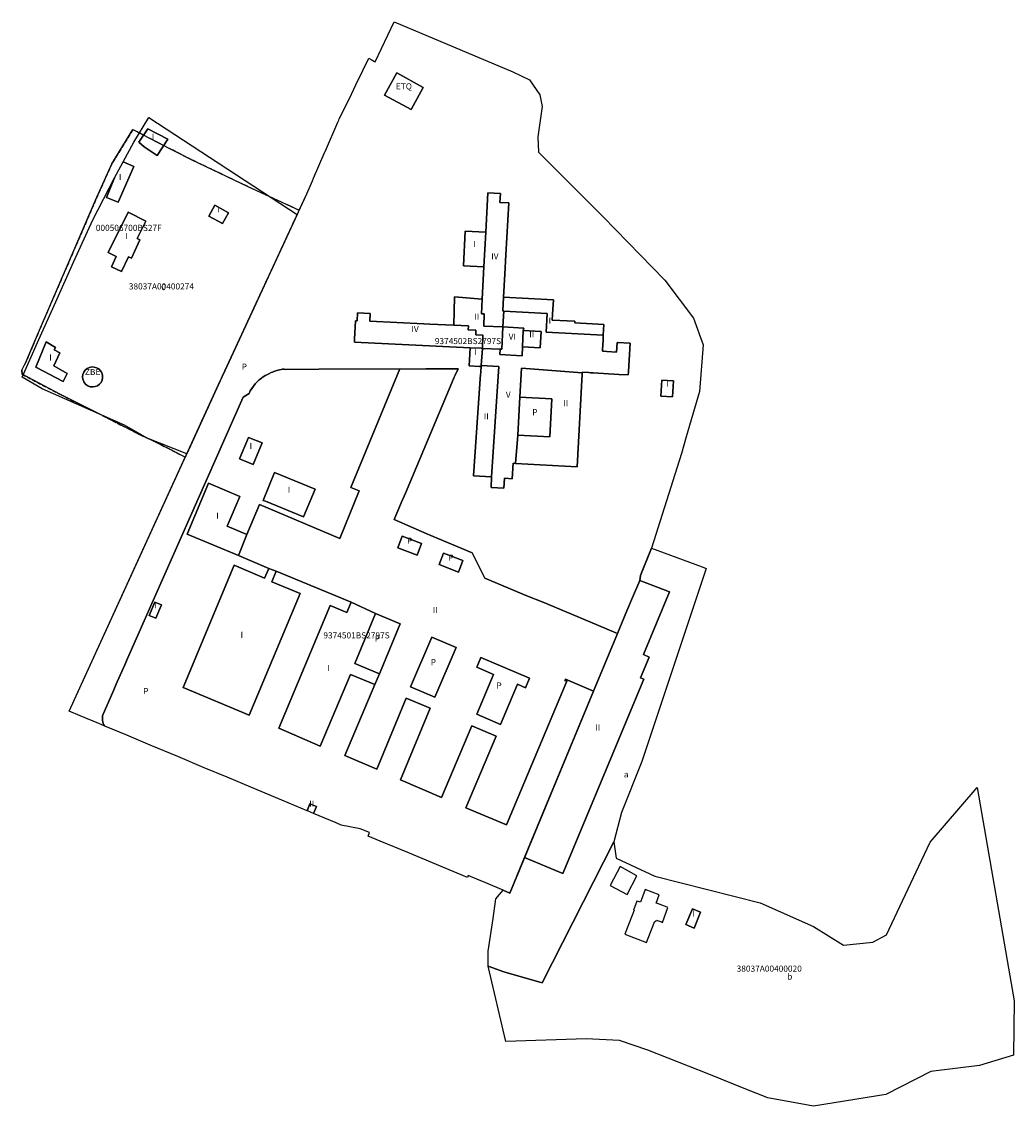
# Model space of a CAD drawing. Units: metres. Extents: x 229210 to 229535, y 3177261 to 3177616.
import ezdxf
from ezdxf.enums import TextEntityAlignment as Align

# ---------------------------------------------------------------- set-up
doc = ezdxf.new("R2010")
doc.units = ezdxf.units.M
doc.header["$MEASUREMENT"] = 0
doc.linetypes.add('TRAZOS2', pattern=[0.375, 0.25, -0.125])
doc.layers.add('00_Id_00_Ambito', color=7, linetype='CONTINUOUS', true_color=0xb8333e)
for name, color, linetype in [('03_Ct_01_PARCELA', 170, 'CONTINUOUS'), ('03_Ct_02_PARCELAREFCATASTRAL', 170, 'CONTINUOUS'), ('03_Ct_03_PARCELASUBPARCELA', 161, 'CONTINUOUS'), ('03_Ct_04_PARCELATXTSUBPA', 161, 'CONTINUOUS'), ('03_Ct_05_PARCELACONSTRUCCION', 150, 'CONTINUOUS'), ('03_Ct_06_PARCELATXTCONSTRU', 150, 'CONTINUOUS')]:
    doc.layers.add(name, color=color, linetype=linetype)
doc.styles.get("Standard").update_dxf_attribs({"font": 'calibri.ttf'})

msp = doc.modelspace()

# ---------------------------------------------------------------- linework, layer by layer
at = {"layer": '00_Id_00_Ambito'}
msp.add_lwpolyline([(229368.0555, 3177331.75), (229364.6635, 3177333.1755), (229361.56, 3177334.48), (229360.21, 3177335.05), (229356.6, 3177336.56), (229356.36, 3177335.88), (229336.76, 3177344.07), (229327.73, 3177347.84), (229323.8, 3177349.48), (229324.24, 3177350.6), (229321.16, 3177351.88), (229315, 3177353.08), (229313.35, 3177353.77), (229305.95, 3177356.86), (229303.89, 3177357.72), (229303.78, 3177357.77), (229295.52, 3177361.23), (229285.37, 3177365.47), (229277.58, 3177368.73), (229270.12, 3177371.85), (229261.43, 3177375.49), (229252.39, 3177379.28), (229244.74, 3177382.48), (229237.6, 3177385.46), (229237.56, 3177385.48), (229235.57, 3177386.31), (229229.44, 3177388.87), (229225.88, 3177390.36), (229263.9186, 3177473.5713), (229254.2377, 3177478.5376), (229249.0927, 3177480.9196), (229235.0417, 3177488.0946), (229222.9987, 3177494.0876), (229210.44, 3177500.738), (229210.321, 3177502.116), (229211.748, 3177504.96), (229213.89, 3177509.87), (229216.442, 3177515.989), (229234.55, 3177557.769), (229239.803, 3177569.634), (229246.738, 3177580.895), (229255.131, 3177576.513), (229265.8105, 3177571.1107), (229284.4109, 3177562.2176), (229301.2034, 3177554.4487), (229303.68, 3177559.8), (229305.54, 3177564.08), (229305.94, 3177565), (229309.45, 3177573.1), (229309.76, 3177573.8), (229309.8, 3177573.9), (229313.91, 3177583.36), (229314.17, 3177583.96), (229314.36, 3177584.4), (229314.41, 3177584.51), (229318.31, 3177592.51), (229319.79, 3177595.55), (229322.1, 3177600.3), (229324.04, 3177604.28), (229324.83, 3177603.82), (229325.848, 3177603.2355), (229326.0765, 3177603.1045), (229332.32, 3177616.24), (229371.18, 3177599.8), (229376.64, 3177597.2), (229380.07, 3177592.24), (229380.83, 3177588.5), (229379.37, 3177578.53), (229379.56, 3177573.51), (229400.77, 3177552.37), (229421.02, 3177531.61), (229430.42, 3177519.1), (229433.53, 3177510.34), (229432.39, 3177495.1), (229428.01, 3177480.21), (229426.42, 3177474.79), (229420.12, 3177454.8), (229416.65, 3177443.81), (229433.16, 3177437.64), (229434.49, 3177437.14), (229413.41, 3177373.9), (229406.81, 3177357.2), (229404.33, 3177347.55), (229405.03, 3177342.23), (229417.67, 3177336.38), (229452.18, 3177327.6), (229469.65, 3177319.87), (229479.45, 3177313.78), (229489.16, 3177314.67), (229493.54, 3177317.14), (229505.02, 3177341.42), (229507.86, 3177347.51), (229523.32, 3177365.34), (229535.45, 3177295.49), (229535.19, 3177277.65), (229524.08, 3177274.29), (229508.07, 3177272.38), (229493.41, 3177264.83), (229469.66, 3177260.95), (229454.75, 3177263.71), (229447.53, 3177266.61), (229435.38, 3177271.52), (229415.43, 3177279.33), (229406.17, 3177282.51), (229395.18, 3177283.09), (229368.87, 3177282.22), (229363.16, 3177306.85), (229363.16, 3177311.794), (229364.733, 3177322.519), (229365.6665, 3177328.886)], close=True, dxfattribs=at)
at = {"layer": '03_Ct_01_PARCELA'}
for points in [[(229332.32, 3177616.24), (229371.18, 3177599.8), (229376.64, 3177597.2), (229380.07, 3177592.24), (229380.83, 3177588.5), (229379.37, 3177578.53), (229379.56, 3177573.51), (229400.77, 3177552.37), (229421.02, 3177531.61), (229430.42, 3177519.1), (229433.53, 3177510.34), (229432.39, 3177495.1), (229428.01, 3177480.21), (229426.42, 3177474.79), (229420.12, 3177454.8), (229416.65, 3177443.81), (229412.9695, 3177434.8395), (229412.76, 3177433.2), (229410.38, 3177427.57), (229408.57, 3177423.28), (229405.43, 3177415.84), (229404.94, 3177416.04), (229396.36, 3177419.6), (229381.36, 3177425.96), (229375.8, 3177428.2), (229362.04, 3177434), (229357.84, 3177442.28), (229343.04, 3177448.48), (229332.36, 3177453.16), (229334.43, 3177458.1), (229334.64, 3177458.6), (229336, 3177461.83), (229351.74, 3177499.3), (229351.96, 3177499.8), (229352.05, 3177500), (229352.28, 3177500.5), (229353.25, 3177502.55), (229342.68, 3177502.51), (229307.61, 3177502.4), (229296.88, 3177502.36), (229296.34, 3177502.41), (229295.8, 3177502.4), (229295.27, 3177502.31), (229294.76, 3177502.16), (229293.84, 3177501.93), (229292.95, 3177501.65), (229292.44, 3177501.45), (229292.07, 3177501.31), (229291.22, 3177500.93), (229290.39, 3177500.49), (229290.1, 3177500.3), (229289.6, 3177500), (229289.1, 3177499.65), (229288.83, 3177499.47), (229288.1, 3177498.89), (229287.42, 3177498.27), (229286.79, 3177497.59), (229286.21, 3177496.87), (229285.68, 3177496.1), (229285.21, 3177495.31), (229284.8, 3177494.48), (229282.84, 3177493.2), (229245, 3177407.59), (229244.12, 3177405.6), (229241.64, 3177399.99), (229240.14, 3177396.58), (229236.96, 3177389.4), (229236.83, 3177388.9), (229236.76, 3177388.39), (229236.75, 3177387.88), (229236.79, 3177387.36), (229236.9, 3177386.86), (229237.06, 3177386.38), (229237.28, 3177385.91), (229237.56, 3177385.48), (229235.57, 3177386.31), (229229.44, 3177388.87), (229225.88, 3177390.36), (229275.36, 3177498.6), (229275.77, 3177499.5), (229276, 3177500), (229276.23, 3177500.5), (229303.68, 3177559.8), (229305.54, 3177564.08), (229305.94, 3177565), (229309.45, 3177573.1), (229309.76, 3177573.8), (229309.8, 3177573.9), (229313.91, 3177583.36), (229314.17, 3177583.96), (229314.36, 3177584.4), (229314.41, 3177584.51), (229318.31, 3177592.51), (229319.79, 3177595.55), (229322.1, 3177600.3), (229324.04, 3177604.28), (229324.83, 3177603.82), (229325.848, 3177603.2355), (229326.0765, 3177603.1045), (229332.32, 3177616.24)], [(229210.51, 3177499.76), (229215.98, 3177512.15), (229221.48, 3177524.42), (229227.3, 3177537.51), (229233.67, 3177551.32), (229240.74, 3177565.08), (229247.09, 3177576.75), (229251.95, 3177584.9), (229300.57, 3177553.08), (229276.23, 3177500.5), (229276, 3177500), (229275.77, 3177499.5), (229275.36, 3177498.6), (229264.43, 3177474.69), (229251.41, 3177479.76), (229243.95, 3177484.02), (229217.04, 3177496.01), (229210.51, 3177499.76)], [(229241.32, 3177539.34), (229239.7, 3177535.91), (229242.97, 3177534.36), (229245.28, 3177539.24), (229246.25, 3177538.78), (229249.07, 3177544.74), (229248.16, 3177545.17), (229251.01, 3177550.94), (229245.17, 3177553.89), (229238.65, 3177540.6), (229241.32, 3177539.34)], [(229241.32, 3177539.34), (229238.65, 3177540.6), (229245.17, 3177553.89), (229251.01, 3177550.94), (229248.16, 3177545.17), (229249.07, 3177544.74), (229246.25, 3177538.78), (229245.28, 3177539.24), (229242.97, 3177534.36), (229239.7, 3177535.91), (229241.32, 3177539.34)], [(229368.0555, 3177331.75), (229364.6635, 3177333.1755), (229361.56, 3177334.48), (229360.21, 3177335.05), (229356.6, 3177336.56), (229356.36, 3177335.88), (229336.76, 3177344.07), (229327.73, 3177347.84), (229323.8, 3177349.48), (229324.24, 3177350.6), (229321.16, 3177351.88), (229315, 3177353.08), (229313.35, 3177353.77), (229305.95, 3177356.86), (229303.89, 3177357.72), (229303.78, 3177357.77), (229295.52, 3177361.23), (229285.37, 3177365.47), (229277.58, 3177368.73), (229270.12, 3177371.85), (229261.43, 3177375.49), (229252.39, 3177379.28), (229244.74, 3177382.48), (229237.6, 3177385.46), (229237.56, 3177385.48), (229237.28, 3177385.91), (229237.06, 3177386.38), (229236.9, 3177386.86), (229236.79, 3177387.36), (229236.75, 3177387.88), (229236.76, 3177388.39), (229236.83, 3177388.9), (229236.96, 3177389.4), (229240.14, 3177396.58), (229241.64, 3177399.99), (229244.12, 3177405.6), (229245, 3177407.59), (229282.84, 3177493.2), (229284.8, 3177494.48), (229285.21, 3177495.31), (229285.68, 3177496.1), (229286.21, 3177496.87), (229286.79, 3177497.59), (229287.42, 3177498.27), (229288.1, 3177498.89), (229288.83, 3177499.47), (229289.1, 3177499.65), (229289.6, 3177500), (229290.1, 3177500.3), (229290.39, 3177500.49), (229291.22, 3177500.93), (229292.07, 3177501.31), (229292.44, 3177501.45), (229292.95, 3177501.65), (229293.84, 3177501.93), (229294.76, 3177502.16), (229295.27, 3177502.31), (229295.8, 3177502.4), (229296.34, 3177502.41), (229296.88, 3177502.36), (229307.61, 3177502.4), (229342.68, 3177502.51), (229353.25, 3177502.55), (229352.28, 3177500.5), (229352.05, 3177500), (229351.96, 3177499.8), (229351.74, 3177499.3), (229336, 3177461.83), (229334.64, 3177458.6), (229334.43, 3177458.1), (229332.36, 3177453.16), (229343.04, 3177448.48), (229357.84, 3177442.28), (229362.04, 3177434), (229375.8, 3177428.2), (229381.36, 3177425.96), (229396.36, 3177419.6), (229404.94, 3177416.04), (229405.43, 3177415.84), (229397.6062, 3177396.9266), (229370.26, 3177330.82), (229368.0555, 3177331.75)], [(229363.16, 3177306.85), (229363.16, 3177311.794), (229364.733, 3177322.519), (229365.6665, 3177328.886), (229368.0555, 3177331.75), (229370.26, 3177330.82), (229397.6062, 3177396.9266), (229405.43, 3177415.84), (229408.57, 3177423.28), (229410.38, 3177427.57), (229412.76, 3177433.2), (229412.9695, 3177434.8395), (229413.54, 3177436.22), (229416.65, 3177443.81), (229433.16, 3177437.64), (229434.49, 3177437.14), (229413.41, 3177373.9), (229406.81, 3177357.2), (229404.33, 3177347.55), (229405.03, 3177342.23), (229417.67, 3177336.38), (229452.18, 3177327.6), (229469.65, 3177319.87), (229479.45, 3177313.78), (229489.16, 3177314.67), (229493.54, 3177317.14), (229505.02, 3177341.42), (229507.86, 3177347.51), (229523.32, 3177365.34), (229535.45, 3177295.49), (229535.19, 3177277.65), (229524.08, 3177274.29), (229508.07, 3177272.38), (229493.41, 3177264.83), (229469.66, 3177260.95), (229454.75, 3177263.71), (229447.53, 3177266.61), (229435.38, 3177271.52), (229415.43, 3177279.33), (229406.17, 3177282.51), (229395.18, 3177283.09), (229368.87, 3177282.22), (229363.16, 3177306.85)], [(229411.86, 3177336.4), (229406.32, 3177339.51), (229403.06, 3177333.29), (229408.68, 3177330.34), (229411.86, 3177336.4)], [(229418.0661, 3177321.4913), (229418.2412, 3177321.9406), (229419.86, 3177321.3293), (229420.1755, 3177321.2102), (229422.007, 3177326.0594), (229421.7747, 3177326.1471), (229418.6014, 3177327.3457), (229418.1264, 3177327.5251), (229419.1588, 3177330.2584), (229414.5878, 3177331.9849), (229412.997, 3177327.773), (229411.8604, 3177328.2023), (229410.7405, 3177325.2374), (229410.8911, 3177325.1805), (229407.8962, 3177317.3286), (229414.9709, 3177314.582), (229415.5325, 3177316.0542), (229417.664, 3177321.6422), (229418.0661, 3177321.4913)]]:
    msp.add_lwpolyline(points, dxfattribs=at)
at = {"layer": '03_Ct_01_PARCELA', "linetype": 'TRAZOS2', "ltscale": 5}
msp.add_lwpolyline([(229263.9214, 3177473.5698), (229275.36, 3177498.6), (229300.57, 3177553.08), (229301.2034, 3177554.4487), (229284.4109, 3177562.2176), (229265.8105, 3177571.1107), (229255.131, 3177576.513), (229248.149, 3177580.157), (229246.738, 3177580.895), (229239.803, 3177569.634), (229234.55, 3177557.769), (229216.442, 3177515.989), (229213.89, 3177509.87), (229211.748, 3177504.96), (229210.321, 3177502.116), (229210.44, 3177500.738), (229222.9987, 3177494.0876), (229235.0417, 3177488.0946), (229249.0927, 3177480.9196), (229254.2377, 3177478.5376), (229259.3902, 3177475.948)], close=True, dxfattribs=at)
at = {"layer": '03_Ct_03_PARCELASUBPARCELA'}
for points in [[(229243.5975, 3177570.3315), (229247.09, 3177576.75), (229251.95, 3177584.9), (229300.57, 3177553.08), (229276.23, 3177500.5), (229276, 3177500), (229275.77, 3177499.5), (229275.36, 3177498.6), (229264.43, 3177474.69), (229251.41, 3177479.76), (229243.95, 3177484.02), (229217.04, 3177496.01), (229210.51, 3177499.76), (229215.98, 3177512.15), (229221.48, 3177524.42), (229227.3, 3177537.51), (229233.67, 3177551.32), (229240.74, 3177565.08), (229238.09, 3177558.62), (229241.91, 3177557.16), (229247.1, 3177568.85), (229243.5975, 3177570.3315)], [(229248.67, 3177576.81), (229250.42, 3177575.22), (229254.69, 3177572.44), (229258.17, 3177577.8), (229251.64, 3177581.13), (229248.67, 3177576.81)], [(229241.32, 3177539.34), (229239.7, 3177535.91), (229242.97, 3177534.36), (229245.28, 3177539.24), (229246.25, 3177538.78), (229249.07, 3177544.74), (229248.16, 3177545.17), (229251.01, 3177550.94), (229245.17, 3177553.89), (229238.65, 3177540.6), (229241.32, 3177539.34)], [(229273.61, 3177556.16), (229271.65, 3177552.52), (229276.13, 3177550.12), (229278.03, 3177553.66), (229273.61, 3177556.16)], [(229223.95, 3177498.37), (229225.27, 3177501.05), (229220.86, 3177503.55), (229222.77, 3177507.73), (229220.95, 3177508.74), (229221.38, 3177509.52), (229218.31, 3177511.42), (229214.9, 3177503.05), (229223.95, 3177498.37)], [(229235.15, 3177496.99), (229235.81, 3177497.47), (229236.33, 3177498.1), (229236.68, 3177498.83), (229236.84, 3177499.63), (229236.8, 3177500.44), (229236.56, 3177501.22), (229236.46, 3177501.42), (229236.14, 3177501.91), (229235.57, 3177502.48), (229234.87, 3177502.9), (229234.09, 3177503.12), (229233.28, 3177503.16), (229232.48, 3177502.99), (229231.75, 3177502.64), (229231.13, 3177502.11), (229230.66, 3177501.45), (229230.36, 3177500.7), (229230.26, 3177499.89), (229230.35, 3177499.09), (229230.64, 3177498.33), (229230.83, 3177498.02), (229231.36, 3177497.41), (229232.03, 3177496.95), (229232.79, 3177496.67), (229233.6, 3177496.58), (229234.4, 3177496.69), (229235.15, 3177496.99)], [(229404.33, 3177347.55), (229380.83, 3177301.39), (229368.28, 3177305.01), (229363.16, 3177306.85), (229363.16, 3177311.794), (229364.733, 3177322.519), (229365.6665, 3177328.886), (229368.0555, 3177331.75), (229370.26, 3177330.82), (229375.067, 3177342.4405), (229387.574, 3177337.2295), (229414.092, 3177400.873), (229413.005, 3177401.326), (229415.8405, 3177408.1305), (229413.977, 3177408.907), (229422.5355, 3177429.4485), (229412.76, 3177433.2), (229412.9695, 3177434.8395), (229413.54, 3177436.22), (229416.65, 3177443.81), (229433.16, 3177437.64), (229434.49, 3177437.14), (229413.41, 3177373.9), (229406.81, 3177357.2), (229404.33, 3177347.55)], [(229363.16, 3177306.85), (229368.28, 3177305.01), (229380.83, 3177301.39), (229404.33, 3177347.55), (229405.03, 3177342.23), (229417.67, 3177336.38), (229452.18, 3177327.6), (229469.65, 3177319.87), (229479.45, 3177313.78), (229489.16, 3177314.67), (229493.54, 3177317.14), (229505.02, 3177341.42), (229507.86, 3177347.51), (229523.32, 3177365.34), (229535.45, 3177295.49), (229535.19, 3177277.65), (229524.08, 3177274.29), (229508.07, 3177272.38), (229493.41, 3177264.83), (229469.66, 3177260.95), (229454.75, 3177263.71), (229447.53, 3177266.61), (229435.38, 3177271.52), (229415.43, 3177279.33), (229406.17, 3177282.51), (229395.18, 3177283.09), (229368.87, 3177282.22), (229363.16, 3177306.85)], [(229411.86, 3177336.4), (229406.32, 3177339.51), (229403.06, 3177333.29), (229408.68, 3177330.34), (229411.86, 3177336.4)], [(229418.066, 3177321.4915), (229418.241, 3177321.9405), (229419.86, 3177321.3295), (229420.1755, 3177321.21), (229422.007, 3177326.0595), (229421.7745, 3177326.147), (229418.6015, 3177327.3455), (229418.1265, 3177327.525), (229419.159, 3177330.2585), (229414.588, 3177331.985), (229412.997, 3177327.773), (229411.8605, 3177328.2025), (229410.7405, 3177325.2375), (229410.891, 3177325.1805), (229407.896, 3177317.3285), (229414.971, 3177314.582), (229415.5325, 3177316.054), (229417.664, 3177321.642), (229418.066, 3177321.4915)], [(229430.02, 3177325.65), (229427.88, 3177320.46), (229430.56, 3177319.35), (229432.7, 3177324.54), (229430.02, 3177325.65)]]:
    msp.add_lwpolyline(points, dxfattribs=at)
at = {"layer": '03_Ct_05_PARCELACONSTRUCCION'}
for points in [[(229332.32, 3177616.24), (229371.18, 3177599.8), (229376.64, 3177597.2), (229380.07, 3177592.24), (229380.83, 3177588.5), (229379.37, 3177578.53), (229379.56, 3177573.51), (229400.77, 3177552.37), (229421.02, 3177531.61), (229430.42, 3177519.1), (229433.53, 3177510.34), (229432.39, 3177495.1), (229428.01, 3177480.21), (229426.42, 3177474.79), (229420.12, 3177454.8), (229416.65, 3177443.81), (229412.9695, 3177434.8395), (229412.76, 3177433.2), (229410.38, 3177427.57), (229408.57, 3177423.28), (229405.43, 3177415.84), (229404.94, 3177416.04), (229396.36, 3177419.6), (229381.36, 3177425.96), (229375.8, 3177428.2), (229362.04, 3177434), (229357.84, 3177442.28), (229343.04, 3177448.48), (229332.36, 3177453.16), (229334.43, 3177458.1), (229334.64, 3177458.6), (229336, 3177461.83), (229351.74, 3177499.3), (229351.96, 3177499.8), (229352.05, 3177500), (229352.28, 3177500.5), (229353.25, 3177502.55), (229342.68, 3177502.51), (229307.61, 3177502.4), (229296.88, 3177502.36), (229296.34, 3177502.41), (229295.8, 3177502.4), (229295.27, 3177502.31), (229294.76, 3177502.16), (229293.84, 3177501.93), (229292.95, 3177501.65), (229292.44, 3177501.45), (229292.07, 3177501.31), (229291.22, 3177500.93), (229290.39, 3177500.49), (229290.1, 3177500.3), (229289.6, 3177500), (229289.1, 3177499.65), (229288.83, 3177499.47), (229288.1, 3177498.89), (229287.42, 3177498.27), (229286.79, 3177497.59), (229286.21, 3177496.87), (229285.68, 3177496.1), (229285.21, 3177495.31), (229284.8, 3177494.48), (229282.84, 3177493.2), (229245, 3177407.59), (229244.12, 3177405.6), (229241.64, 3177399.99), (229240.14, 3177396.58), (229236.96, 3177389.4), (229236.83, 3177388.9), (229236.76, 3177388.39), (229236.75, 3177387.88), (229236.79, 3177387.36), (229236.9, 3177386.86), (229237.06, 3177386.38), (229237.28, 3177385.91), (229237.56, 3177385.48), (229235.57, 3177386.31), (229229.44, 3177388.87), (229225.88, 3177390.36), (229275.36, 3177498.6), (229275.77, 3177499.5), (229276, 3177500), (229276.23, 3177500.5), (229303.68, 3177559.8), (229305.54, 3177564.08), (229305.94, 3177565), (229309.45, 3177573.1), (229309.76, 3177573.8), (229309.8, 3177573.9), (229313.91, 3177583.36), (229314.17, 3177583.96), (229314.36, 3177584.4), (229314.41, 3177584.51), (229318.31, 3177592.51), (229319.79, 3177595.55), (229322.1, 3177600.3), (229324.04, 3177604.28), (229324.83, 3177603.82), (229325.848, 3177603.2355), (229326.0765, 3177603.1045), (229332.32, 3177616.24)], [(229333.1995, 3177599.4535), (229329.203, 3177592.215), (229337.8495, 3177587.4405), (229341.8465, 3177594.679), (229333.1995, 3177599.4535)], [(229333.1995, 3177599.4535), (229341.8465, 3177594.679), (229337.8495, 3177587.4405), (229329.203, 3177592.215), (229333.1995, 3177599.4535)], [(229248.67, 3177576.81), (229251.64, 3177581.13), (229258.17, 3177577.8), (229254.69, 3177572.44), (229250.42, 3177575.22), (229248.67, 3177576.81)], [(229243.5975, 3177570.3315), (229247.1, 3177568.85), (229241.91, 3177557.16), (229238.09, 3177558.62), (229240.74, 3177565.08), (229243.5975, 3177570.3315)], [(229351.821, 3177516.817), (229344.006, 3177517.184), (229342.0705, 3177517.274), (229324.397, 3177518.1075), (229324.5045, 3177520.617), (229320.31, 3177520.832), (229320.1665, 3177518.2505), (229319.665, 3177518.2865), (229319.36, 3177512.228), (229319.3065, 3177511.2245), (229357.1985, 3177509.432), (229356.876, 3177503.517), (229360.2815, 3177503.3375), (229360.8195, 3177503.266), (229360.703, 3177501.6705), (229360.676, 3177501.2225), (229360.64, 3177500.7745), (229358.3455, 3177467.5245), (229364.225, 3177467.13), (229364.0455, 3177463.617), (229368.24, 3177463.402), (229368.4195, 3177466.664), (229371.0005, 3177466.521), (229371.2515, 3177471.6115), (229372.1065, 3177471.563), (229392.223, 3177470.4285), (229393.881, 3177500.7745), (229393.908, 3177501.2225), (229393.9435, 3177501.402), (229396.0585, 3177501.2765), (229396.65, 3177501.2405), (229397.0985, 3177501.2225), (229397.5465, 3177501.1955), (229405.9675, 3177500.7145), (229409, 3177500.5415), (229409.009, 3177500.7745), (229409.036, 3177501.2225), (229409.054, 3177501.6705), (229409.574, 3177510.9015), (229405.3795, 3177511.117), (229405.1645, 3177508.034), (229401.938, 3177508.231), (229401.024, 3177508.285), (229400.5755, 3177508.285), (229400.5935, 3177508.7685), (229400.75, 3177511.9195), (229400.822, 3177513.3665), (229400.83, 3177513.526), (229401.006, 3177517.0675), (229391.506, 3177517.5695), (229391.542, 3177518.1075), (229384.121, 3177518.5015), (229384.2285, 3177520.4015), (229384.4795, 3177525.098), (229368.1685, 3177526.03), (229368.579, 3177533.5585), (229368.921, 3177539.8315), (229369.853, 3177556.86), (229366.9495, 3177557.039), (229367.1285, 3177559.907), (229363.042, 3177560.158), (229362.325, 3177547.2885), (229355.621, 3177547.611), (229355.0835, 3177536.247), (229361.7155, 3177535.96), (229361.142, 3177525.3845), (229352.0365, 3177526.1375), (229351.821, 3177516.817)], [(229367.891, 3177516.2495), (229361.6725, 3177516.4965), (229361.833, 3177520.541), (229360.8845, 3177520.5785), (229361.142, 3177525.3845), (229361.7155, 3177535.96), (229362.325, 3177547.2885), (229363.042, 3177560.158), (229367.1285, 3177559.907), (229366.9495, 3177557.039), (229369.853, 3177556.86), (229368.921, 3177539.8315), (229368.579, 3177533.5585), (229368.1685, 3177526.03), (229367.92, 3177521.477), (229368.2305, 3177521.46), (229367.891, 3177516.2495)], [(229242.97, 3177534.36), (229239.7, 3177535.91), (229241.32, 3177539.34), (229238.65, 3177540.6), (229245.17, 3177553.89), (229251.01, 3177550.94), (229248.16, 3177545.17), (229249.07, 3177544.74), (229246.25, 3177538.78), (229245.28, 3177539.24), (229242.97, 3177534.36)], [(229273.61, 3177556.16), (229278.03, 3177553.66), (229276.13, 3177550.12), (229271.65, 3177552.52), (229273.61, 3177556.16)], [(229361.7155, 3177535.96), (229355.0835, 3177536.247), (229355.621, 3177547.611), (229362.325, 3177547.2885), (229361.7155, 3177535.96)], [(229361.236, 3177509.241), (229361.407, 3177513.548), (229359.024, 3177513.66), (229359.097, 3177515.214), (229356.597, 3177515.3315), (229356.656, 3177516.59), (229351.821, 3177516.817), (229352.0365, 3177526.1375), (229361.142, 3177525.3845), (229360.8845, 3177520.5785), (229361.833, 3177520.541), (229361.6725, 3177516.4965), (229367.891, 3177516.2495), (229367.6025, 3177508.988), (229367.073, 3177509.0095), (229361.236, 3177509.241)], [(229368.2305, 3177521.46), (229367.92, 3177521.477), (229368.1685, 3177526.03), (229384.4795, 3177525.098), (229384.2285, 3177520.4015), (229384.121, 3177518.5015), (229391.542, 3177518.1075), (229391.506, 3177517.5695), (229401.006, 3177517.0675), (229400.83, 3177513.526), (229382.1075, 3177514.5475), (229382.4425, 3177520.6845), (229368.2305, 3177521.46)], [(229357.1985, 3177509.432), (229319.3065, 3177511.2245), (229319.36, 3177512.228), (229319.665, 3177518.2865), (229320.1665, 3177518.2505), (229320.31, 3177520.832), (229324.5045, 3177520.617), (229324.397, 3177518.1075), (229342.0705, 3177517.274), (229344.006, 3177517.184), (229351.821, 3177516.817), (229356.656, 3177516.59), (229356.597, 3177515.3315), (229359.097, 3177515.214), (229359.024, 3177513.66), (229361.407, 3177513.548), (229361.236, 3177509.241), (229360.8745, 3177509.258), (229357.1985, 3177509.432)], [(229364.225, 3177467.13), (229366.647, 3177503.241), (229360.8445, 3177503.63), (229361.236, 3177509.241), (229367.073, 3177509.0095), (229366.942, 3177507.235), (229374.219, 3177506.761), (229374.333, 3177509.72), (229380.16, 3177509.4015), (229380.454, 3177514.775), (229374.627, 3177515.0935), (229374.8, 3177515.8), (229367.891, 3177516.2495), (229368.2305, 3177521.46), (229382.4425, 3177520.6845), (229382.1075, 3177514.5475), (229400.83, 3177513.526), (229400.822, 3177513.3665), (229400.75, 3177511.9195), (229400.5935, 3177508.7685), (229400.5755, 3177508.285), (229401.024, 3177508.285), (229401.938, 3177508.231), (229405.1645, 3177508.034), (229405.3795, 3177511.117), (229409.574, 3177510.9015), (229409.054, 3177501.6705), (229409.036, 3177501.2225), (229409.009, 3177500.7745), (229409, 3177500.5415), (229405.9675, 3177500.7145), (229397.5465, 3177501.1955), (229397.0985, 3177501.2225), (229396.65, 3177501.2405), (229396.0585, 3177501.2765), (229393.9435, 3177501.402), (229393.908, 3177501.2225), (229374.063, 3177502.717), (229373.511, 3177493.2095), (229372.791, 3177480.8095), (229372.1065, 3177471.563), (229371.2515, 3177471.6115), (229371.0005, 3177466.521), (229368.4195, 3177466.664), (229368.24, 3177463.402), (229364.0455, 3177463.617), (229364.225, 3177467.13)], [(229374.333, 3177509.72), (229374.219, 3177506.761), (229366.942, 3177507.235), (229367.073, 3177509.0095), (229367.6025, 3177508.988), (229367.891, 3177516.2495), (229374.8, 3177515.8), (229374.627, 3177515.0935), (229374.333, 3177509.72)], [(229374.627, 3177515.0935), (229380.454, 3177514.775), (229380.16, 3177509.4015), (229374.333, 3177509.72), (229374.627, 3177515.0935)], [(229223.95, 3177498.37), (229214.9, 3177503.05), (229218.31, 3177511.42), (229221.38, 3177509.52), (229220.95, 3177508.74), (229222.77, 3177507.73), (229220.86, 3177503.55), (229225.27, 3177501.05), (229223.95, 3177498.37)], [(229360.8195, 3177503.266), (229360.2815, 3177503.3375), (229356.876, 3177503.517), (229357.1985, 3177509.432), (229360.8745, 3177509.258), (229361.236, 3177509.241), (229360.8445, 3177503.63), (229360.8195, 3177503.266)], [(229235.15, 3177496.99), (229234.4, 3177496.69), (229233.6, 3177496.58), (229232.79, 3177496.67), (229232.03, 3177496.95), (229231.36, 3177497.41), (229230.83, 3177498.02), (229230.64, 3177498.33), (229230.35, 3177499.09), (229230.26, 3177499.89), (229230.36, 3177500.7), (229230.66, 3177501.45), (229231.13, 3177502.11), (229231.75, 3177502.64), (229232.48, 3177502.99), (229233.28, 3177503.16), (229234.09, 3177503.12), (229234.87, 3177502.9), (229235.57, 3177502.48), (229236.14, 3177501.91), (229236.46, 3177501.42), (229236.56, 3177501.22), (229236.8, 3177500.44), (229236.84, 3177499.63), (229236.68, 3177498.83), (229236.33, 3177498.1), (229235.81, 3177497.47), (229235.15, 3177496.99)], [(229368.0555, 3177331.75), (229364.6635, 3177333.1755), (229361.56, 3177334.48), (229360.21, 3177335.05), (229356.6, 3177336.56), (229356.36, 3177335.88), (229336.76, 3177344.07), (229327.73, 3177347.84), (229323.8, 3177349.48), (229324.24, 3177350.6), (229321.16, 3177351.88), (229315, 3177353.08), (229313.35, 3177353.77), (229305.95, 3177356.86), (229306.84, 3177359.16), (229304.68, 3177360), (229303.78, 3177357.77), (229295.52, 3177361.23), (229285.37, 3177365.47), (229277.58, 3177368.73), (229270.12, 3177371.85), (229261.43, 3177375.49), (229252.39, 3177379.28), (229244.74, 3177382.48), (229237.6, 3177385.46), (229237.56, 3177385.48), (229237.28, 3177385.91), (229237.06, 3177386.38), (229236.9, 3177386.86), (229236.79, 3177387.36), (229236.75, 3177387.88), (229236.76, 3177388.39), (229236.83, 3177388.9), (229236.96, 3177389.4), (229240.14, 3177396.58), (229241.64, 3177399.99), (229244.12, 3177405.6), (229245, 3177407.59), (229282.84, 3177493.2), (229284.8, 3177494.48), (229285.21, 3177495.31), (229285.68, 3177496.1), (229286.21, 3177496.87), (229286.79, 3177497.59), (229287.42, 3177498.27), (229288.1, 3177498.89), (229288.83, 3177499.47), (229289.1, 3177499.65), (229289.6, 3177500), (229290.1, 3177500.3), (229290.39, 3177500.49), (229291.22, 3177500.93), (229292.07, 3177501.31), (229292.44, 3177501.45), (229292.95, 3177501.65), (229293.84, 3177501.93), (229294.76, 3177502.16), (229295.27, 3177502.31), (229295.8, 3177502.4), (229296.34, 3177502.41), (229296.88, 3177502.36), (229307.61, 3177502.4), (229334.13, 3177502.483), (229318.13, 3177463.65), (229320.89, 3177462.51), (229314.5, 3177447), (229288.2, 3177458.04), (229284.08, 3177448.28), (229277.64, 3177451), (229281.76, 3177460.76), (229271.56, 3177465.04), (229264.56, 3177448.36), (229281.3, 3177441.33), (229291.24, 3177437.16), (229289.88, 3177434), (229279.96, 3177438.2), (229263.16, 3177398.16), (229284.88, 3177389.08), (229301.48, 3177428.88), (229292.2, 3177432.8), (229293.64, 3177436.28), (229318.2, 3177426.04), (229316.8, 3177422.68), (229311.36, 3177424.96), (229294.59, 3177384.84), (229308.08, 3177378.88), (229318, 3177402.44), (229325.96, 3177399.08), (229316.16, 3177375.84), (229326.64, 3177371.36), (229336.24, 3177394.6), (229344.16, 3177391.36), (229334.44, 3177367.84), (229347.84, 3177362.08), (229357.76, 3177385.6), (229365.68, 3177382.24), (229355.8, 3177358.76), (229369.16, 3177353.2), (229388.87, 3177400.18), (229388.28, 3177400.44), (229388.46, 3177400.86), (229397.6062, 3177396.9266), (229370.26, 3177330.82), (229368.0555, 3177331.75)], [(229397.6062, 3177396.9266), (229388.46, 3177400.86), (229388.28, 3177400.44), (229388.87, 3177400.18), (229369.16, 3177353.2), (229355.8, 3177358.76), (229365.68, 3177382.24), (229357.76, 3177385.6), (229347.84, 3177362.08), (229334.44, 3177367.84), (229344.16, 3177391.36), (229336.24, 3177394.6), (229326.64, 3177371.36), (229316.16, 3177375.84), (229325.96, 3177399.08), (229327.48, 3177402.64), (229334.28, 3177419), (229326.24, 3177422.36), (229318.2, 3177426.04), (229293.64, 3177436.28), (229291.24, 3177437.16), (229281.3, 3177441.33), (229284.08, 3177448.28), (229288.2, 3177458.04), (229314.5, 3177447), (229320.89, 3177462.51), (229318.13, 3177463.65), (229334.13, 3177502.483), (229342.68, 3177502.51), (229353.25, 3177502.55), (229352.28, 3177500.5), (229352.05, 3177500), (229351.96, 3177499.8), (229351.74, 3177499.3), (229336, 3177461.83), (229334.64, 3177458.6), (229334.43, 3177458.1), (229332.36, 3177453.16), (229343.04, 3177448.48), (229357.84, 3177442.28), (229362.04, 3177434), (229375.8, 3177428.2), (229381.36, 3177425.96), (229396.36, 3177419.6), (229404.94, 3177416.04), (229405.43, 3177415.84), (229397.6062, 3177396.9266)], [(229364.225, 3177467.13), (229358.3455, 3177467.5245), (229360.64, 3177500.7745), (229360.676, 3177501.2225), (229360.703, 3177501.6705), (229360.8195, 3177503.266), (229360.8445, 3177503.63), (229366.647, 3177503.241), (229364.225, 3177467.13)], [(229393.908, 3177501.2225), (229393.881, 3177500.7745), (229392.223, 3177470.4285), (229372.1065, 3177471.563), (229372.791, 3177480.8095), (229383.351, 3177480.2495), (229383.991, 3177492.6495), (229373.511, 3177493.2095), (229374.063, 3177502.717), (229393.908, 3177501.2225)], [(229419.668, 3177493.623), (229419.9985, 3177498.7975), (229423.852, 3177498.577), (229423.5215, 3177493.4025), (229419.668, 3177493.623)], [(229419.668, 3177493.623), (229423.5215, 3177493.4025), (229423.852, 3177498.577), (229419.9985, 3177498.7975), (229419.668, 3177493.623)], [(229373.511, 3177493.2095), (229383.991, 3177492.6495), (229383.351, 3177480.2495), (229372.791, 3177480.8095), (229373.511, 3177493.2095)], [(229289.08, 3177478.24), (229286.16, 3177471.16), (229281.68, 3177473), (229284.64, 3177480.08), (229289.08, 3177478.24)], [(229289.08, 3177478.24), (229284.64, 3177480.08), (229281.68, 3177473), (229286.16, 3177471.16), (229289.08, 3177478.24)], [(229293.08, 3177468.56), (229306.4, 3177463.16), (229302.68, 3177454.04), (229290.2, 3177459.16), (229289.4, 3177459.44), (229293.08, 3177468.56)], [(229293.08, 3177468.56), (229289.4, 3177459.44), (229290.2, 3177459.16), (229302.68, 3177454.04), (229306.4, 3177463.16), (229293.08, 3177468.56)], [(229281.3, 3177441.33), (229264.56, 3177448.36), (229271.56, 3177465.04), (229281.76, 3177460.76), (229277.64, 3177451), (229284.08, 3177448.28), (229281.3, 3177441.33)], [(229333.48, 3177443.91), (229334.94, 3177447.72), (229341.32, 3177445.29), (229339.87, 3177441.47), (229333.48, 3177443.91)], [(229333.48, 3177443.91), (229339.87, 3177441.47), (229341.32, 3177445.29), (229334.94, 3177447.72), (229333.48, 3177443.91)], [(229347.03, 3177438.4), (229348.49, 3177442.17), (229354.83, 3177439.71), (229353.37, 3177435.95), (229347.03, 3177438.4)], [(229347.03, 3177438.4), (229353.37, 3177435.95), (229354.83, 3177439.71), (229348.49, 3177442.17), (229347.03, 3177438.4)], [(229293.64, 3177436.28), (229292.2, 3177432.8), (229301.48, 3177428.88), (229284.88, 3177389.08), (229263.16, 3177398.16), (229279.96, 3177438.2), (229289.88, 3177434), (229291.24, 3177437.16), (229293.64, 3177436.28)], [(229412.76, 3177433.2), (229422.5355, 3177429.4485), (229413.977, 3177408.907), (229415.8405, 3177408.1305), (229413.005, 3177401.326), (229414.092, 3177400.873), (229387.574, 3177337.2295), (229375.067, 3177342.4405), (229397.606, 3177396.9265), (229405.43, 3177415.84), (229408.57, 3177423.28), (229410.38, 3177427.57), (229412.76, 3177433.2)], [(229252.08, 3177421.76), (229253.96, 3177426.08), (229256.08, 3177425.2), (229254.24, 3177420.84), (229252.08, 3177421.76)], [(229252.08, 3177421.76), (229254.24, 3177420.84), (229256.08, 3177425.2), (229253.96, 3177426.08), (229252.08, 3177421.76)], [(229325.96, 3177399.08), (229318, 3177402.44), (229308.08, 3177378.88), (229294.59, 3177384.84), (229311.36, 3177424.96), (229316.8, 3177422.68), (229318.2, 3177426.04), (229326.24, 3177422.36), (229319.44, 3177406), (229327.48, 3177402.64), (229325.96, 3177399.08)], [(229327.48, 3177402.64), (229319.44, 3177406), (229326.24, 3177422.36), (229334.28, 3177419), (229327.48, 3177402.64)], [(229345.68, 3177394.96), (229337.68, 3177398.4), (229344.64, 3177414.64), (229352.64, 3177411.2), (229345.68, 3177394.96)], [(229345.68, 3177394.96), (229352.64, 3177411.2), (229344.64, 3177414.64), (229337.68, 3177398.4), (229345.68, 3177394.96)], [(229360.76, 3177407.96), (229376.68, 3177401.24), (229375.36, 3177398.08), (229372.68, 3177399.2), (229367.2, 3177386.04), (229359.36, 3177389.36), (229364.84, 3177402.44), (229359.4, 3177404.76), (229360.76, 3177407.96)], [(229360.76, 3177407.96), (229359.4, 3177404.76), (229364.84, 3177402.44), (229359.36, 3177389.36), (229367.2, 3177386.04), (229372.68, 3177399.2), (229375.36, 3177398.08), (229376.68, 3177401.24), (229360.76, 3177407.96)], [(229305.95, 3177356.86), (229303.89, 3177357.72), (229303.78, 3177357.77), (229304.68, 3177360), (229306.84, 3177359.16), (229305.95, 3177356.86)], [(229430.02, 3177325.65), (229432.7, 3177324.54), (229430.56, 3177319.35), (229427.88, 3177320.46), (229430.02, 3177325.65)]]:
    msp.add_lwpolyline(points, dxfattribs=at)

# ---------------------------------------------------------------- texts
at = {"layer": '03_Ct_02_PARCELAREFCATASTRAL'}
for s, p in [('000506700BS27F', (229245.39, 3177547.08)), ('38037A00400274', (229256.08, 3177527.91)), ('9374502BS2797S', (229356.49, 3177510)), ('9374501BS2797S', (229319.99, 3177413.59)), ('38037A00400020', (229455.18, 3177304.42))]:
    msp.add_text(s, height=2, dxfattribs=at).set_placement(p, align=Align.BOTTOM_CENTER)
at = {"layer": '03_Ct_04_PARCELATXTSUBPA'}
for s, p in [('   0', (229255.9, 3177527.69)), ('   a', (229407.4, 3177368.06)), ('   b', (229460.98, 3177301.81))]:
    msp.add_text(s, height=2, dxfattribs=at).set_placement(p, align=Align.BOTTOM_CENTER)
at = {"layer": '03_Ct_06_PARCELATXTCONSTRU'}
for s, p in [('ETQ', (229335.52, 3177593.45)), ('I', (229253.34, 3177576.92)), ('I', (229242.56, 3177563.72)), ('I', (229274.84, 3177553.12)), ('I', (229244.57, 3177544.44)), ('I', (229358.69, 3177541.79)), ('IV', (229365.31, 3177537.77)), ('II', (229359.4, 3177517.97)), ('I', (229383.31, 3177516.68)), ('IV', (229339.17, 3177513.94)), ('II', (229377.39, 3177512.25)), ('VI', (229371.01, 3177511.46)), ('I', (229359.04, 3177506.38)), ('I', (229219.74, 3177504.6)), ('P', (229283.25, 3177501.62)), ('ZBE', (229233.55, 3177499.87)), ('I', (229421.76, 3177496.1)), ('V', (229369.69, 3177492.43)), ('II', (229388.56, 3177489.66)), ('II', (229362.51, 3177485.34)), ('P', (229378.41, 3177486.72)), ('I', (229285.39, 3177475.62)), ('I', (229297.9, 3177461.31)), ('I', (229274.47, 3177452.81)), ('P', (229337.4, 3177444.6)), ('P', (229350.93, 3177439.06)), ('I', (229254.09, 3177423.46)), ('II', (229345.77, 3177421.88)), ('I', (229282.43, 3177413.77)), ('P', (229326.86, 3177412.5)), ('I', (229310.89, 3177402.9)), ('P', (229345.16, 3177404.8)), ('P', (229250.99, 3177395.35)), ('P', (229366.68, 3177397.16)), ('II', (229399.05, 3177383.4)), ('II', (229305.31, 3177358.44)), ('I', (229430.29, 3177322.5))]:
    msp.add_text(s, height=2, dxfattribs=at).set_placement(p, align=Align.BOTTOM_CENTER)

doc.saveas('drawing.dxf')
